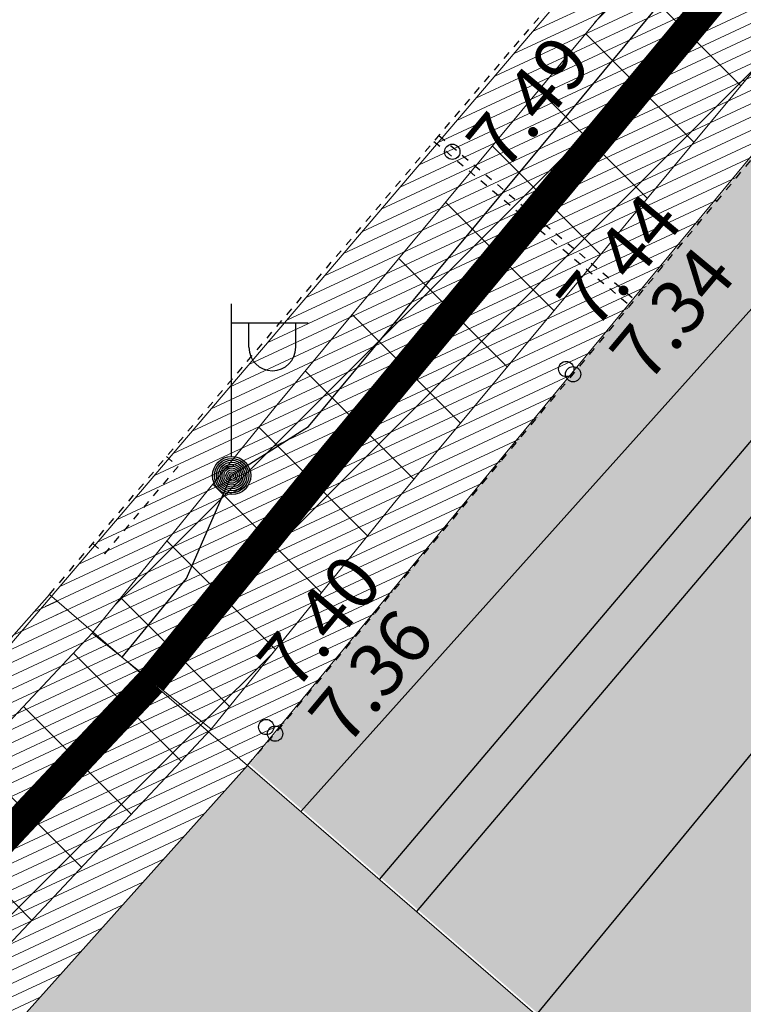
# Model space of a CAD drawing. Extents: x 411402 to 411913, y 6458040 to 6458506.
# Drawn here: x 411563 to 411573, y 6458210 to 6458223 of the extents above; entities that cross this region are included whole.
import ezdxf
from ezdxf.enums import TextEntityAlignment as Align

# ---------------------------------------------------------------- set-up
doc = ezdxf.new("R2010")
doc.units = 0
for name, pattern in [('AAREKIVI', [0.02001, 0.01, -1e-05, 0.01]), ('HOONEKP', [0.02001, 0.01, -1e-05, 0.01]), ('RENN', [0.02001, 0.01, -1e-05, 0.01])]:
    doc.linetypes.add(name, pattern=pattern)
for name, color, linetype in [('Hoone', 250, 'Continuous'), ('Korgus', 8, 'Continuous'), ('Ktrass', 32, 'Continuous'), ('Mpkaabel', 1, 'Continuous'), ('Post', 8, 'Continuous'), ('Sktrass', 4, 'Continuous'), ('Tee', 250, 'Continuous'), ('Ttrass', 12, 'Continuous'), ('Vtrass', 5, 'Continuous')]:
    doc.layers.add(name, color=color, linetype=linetype)
for name, color, linetype, lineweight in [('OLEV_LIIKLUS_JALGTEE', 254, 'Continuous', 13), ('OLEV_LIIKLUS_TEE_HATS', 254, 'Continuous', 13), ('PIIR', 1, 'Continuous', 0), ('PLAN_PIIRANGUD_TV', 231, 'Continuous', 13), ('PLAN_TV_MP_ELEKTER', 1, 'EL.LIIN0.4kV', 13)]:
    doc.layers.add(name, color=color, linetype=linetype, lineweight=lineweight)
doc.styles.add('ITALIC', font='italic.shx')
doc.styles.add('romanc', font='romanc.shx')
doc.styles.add('ROMANS', font='romans.shx')
doc.linetypes.add('-K-', pattern='A,10,-1.5,["K",ROMANS,S=1.4,R=0,X=-0.7,Y=-0.7],-1.5,10,-3', length=26)
doc.linetypes.add('-T-', pattern='A,10,-1.5,["T",ROMANS,S=1.4,R=0,X=-0.7,Y=-0.7],-1.5,10,-3', length=26)
doc.linetypes.add('-V-', pattern='A,10,-1.5,["V",ROMANS,S=1.4,R=0,X=-0.7,Y=-0.7],-1.5,10,-3', length=26)
doc.linetypes.add('EL.LIIN0.4kV', pattern='A,2.5,-1.5,["0.4kV",romanc,S=1.6,R=0,X=-0.8,Y=-0.8],-7.5,10,-3,10', length=34.5)
doc.linetypes.add('MP_KBL', pattern='A,8,-2,[138,mkm.shx,S=1,R=0,X=0,Y=0],6,[138,mkm.shx,S=1,R=180,X=0,Y=0],-2', length=18)
pattern_1 = [(25, (0, 0), (-0.0670906490513, 0.143876361192), [])]

# ---------------------------------------------------------------- blocks, each defined once
blk = doc.blocks.new('VAPOST')
at = {"color": 0, "linetype": 'Continuous'}
for p, q in [((0, 0.5), (0, 4.5)), ((0, 4), (2, 4)), ((0.453, 3.358), (0.453, 4)), ((1.679, 3.358), (1.679, 4))]:
    blk.add_line(p, q, dxfattribs=at)
blk.add_arc((1.066, 3.358), 0.613, 180, 0, dxfattribs=at)
blk = doc.blocks.new('MEPOST')
at = {"color": 0, "linetype": 'Continuous'}
for radius in [0.5, 0.45, 0.4, 0.35, 0.3, 0.25, 0.2, 0.15, 0.1, 0.05]:
    blk.add_circle((0, 0), radius, dxfattribs=at)

msp = doc.modelspace()

# ---------------------------------------------------------------- hatches: boundary and pattern name
at = {"layer": 'OLEV_LIIKLUS_JALGTEE', "ltscale": 0.5}
h = msp.add_hatch(dxfattribs=at)
h.set_pattern_fill('ANSI31', color=256, scale=0.05, angle=340)
h.set_pattern_definition(pattern_1)
h.paths.add_polyline_path([(411597.844, 6458251.339), (411596.132, 6458253.633), (411581.79, 6458236.58), (411563.672, 6458215.309), (411566.339, 6458213.215), (411566.7, 6458213.63), (411570.601, 6458218.336), (411578.527, 6458227.869), (411584.593, 6458235.222), (411592.709, 6458245.009)])
h.paths.add_polyline_path([(411573.798, 6458223.203), (411574.739, 6458224.263), (411573.953, 6458224.96), (411573.013, 6458223.9)], flags=16)
h.paths.add_polyline_path([(411588.881, 6458241.419), (411589.821, 6458242.479), (411589.036, 6458243.176), (411588.095, 6458242.116)], flags=16)
h = msp.add_hatch(dxfattribs=at)
h.set_pattern_fill('ANSI31', color=256, scale=0.05, angle=340)
h.set_pattern_definition(pattern_1)
h.paths.add_polyline_path([(411563.749, 6458215.454), (411566.339, 6458213.215), (411550.558, 6458195.577), (411538.199, 6458182.602), (411537.16, 6458186.14), (411536.78, 6458186.89), (411539.08, 6458187.92), (411538.79, 6458188.95), (411559.8, 6458210.99)])
at = {"layer": 'OLEV_LIIKLUS_TEE_HATS', "ltscale": 0.5}
h = msp.add_hatch(color=256, dxfattribs=at)
h.dxf.hatch_style = 1
h.paths.add_polyline_path([(411566.369, 6458213.228), (411597.874, 6458251.352), (411597.941, 6458252.855), (411616.54, 6458250.228), (411616.424, 6458249.586), (411616.333, 6458248.002), (411616.453, 6458246.408), (411616.627, 6458245.291), (411616.988, 6458243.712), (411618.552, 6458240.07), (411619.223, 6458238.625), (411620.066, 6458237.303), (411620.718, 6458236.819), (411621.499, 6458236.827), (411622.714, 6458237.223), (411624.716, 6458232.659), (411623.687, 6458231.734), (411629.736, 6458218.559), (411630.26, 6458217.698), (411631.32, 6458217.243), (411631.488, 6458217.222), (411633.887, 6458211.755), (411633.11, 6458210.33), (411639.439, 6458195.09), (411645.562, 6458180.449), (411646.457, 6458179.415), (411639.267, 6458172.943), (411638.787, 6458173.25), (411637.98, 6458173.486), (411636.481, 6458173.381), (411636.109, 6458173.235), (411631.561, 6458181.626), (411632.146, 6458183.114), (411632.634, 6458186.092), (411632.621, 6458188.479), (411632.395, 6458190.064), (411630.51, 6458194.907), (411626.04, 6458205.508), (411619.923, 6458219.544), (411618.511, 6458222.421), (411613.945, 6458230.545), (411611.785, 6458233.939), (411608.062, 6458239.546), (411606.898, 6458240.639), (411605.421, 6458241.339), (411603.85, 6458241.618), (411602.296, 6458241.488), (411600.797, 6458240.944), (411599.138, 6458239.628), (411595.833, 6458236.09), (411590.68, 6458230.001), (411572.122, 6458208.253)])
h = msp.add_hatch(color=256, dxfattribs=at)
h.dxf.hatch_style = 1
h.paths.add_polyline_path([(411566.339, 6458213.215), (411550.558, 6458195.577), (411538.199, 6458182.602), (411527.816, 6458173.029), (411516.659, 6458162.812), (411509.813, 6458156.592), (411516.602, 6458149.703), (411536.451, 6458167.366), (411553.143, 6458186.557), (411572.092, 6458208.239)])
at = {"layer": 'PLAN_PIIRANGUD_TV', "ltscale": 0.5}
h = msp.add_hatch(dxfattribs=at)
h.set_pattern_fill('ANSI37', color=256, scale=0.3)
h.paths.add_polyline_path([(411691.692, 6458095.319), (411692.983, 6458096.847), (411673.129, 6458113.624), (411639.189, 6458172.76), (411634.212, 6458186.682), (411614.799, 6458229.386), (411611.949, 6458230.313), (411613.648, 6458232.14), (411605.356, 6458240.418), (411591.259, 6458246.758), (411583.732, 6458238.23), (411580.2, 6458233.992), (411572.834, 6458225.289), (411566.7, 6458217.904), (411564.307, 6458214.945), (411565.862, 6458213.687), (411568.247, 6458216.636), (411574.366, 6458224.004), (411581.732, 6458232.705), (411585.25, 6458236.927), (411591.783, 6458244.329), (411604.202, 6458238.744), (411610.869, 6458232.088), (411610.108, 6458231.27), (411610.457, 6458230.957), (411608.712, 6458229.263), (411613.343, 6458227.757), (411632.357, 6458185.93), (411637.365, 6458171.919), (411671.57, 6458112.324)])
h = msp.add_hatch(dxfattribs=at)
h.set_pattern_fill('ANSI37', color=256, scale=0.3)
h.paths.add_polyline_path([(411404.358, 6458174.483), (411402.358, 6458174.482), (411402.355, 6458181.381), (411474.707, 6458181.381), (411525.78, 6458182.507), (411536.127, 6458184.955), (411564.307, 6458214.945), (411565.862, 6458213.687), (411537.173, 6458183.147), (411526.035, 6458180.513), (411474.729, 6458179.381), (411404.356, 6458179.381)])

# ---------------------------------------------------------------- linework, layer by layer
at = {"layer": 'Hoone', "linetype": 'HOONEKP', "ltscale": 0.5, "flags": 128}
for points in [[(411563.749, 6458215.454), (411574.762, 6458228.437), (411581.65, 6458236.614), (411581.032, 6458237.131)], [(411564.313, 6458216.118), (411564.471, 6458215.985), (411565.432, 6458217.128), (411565.279, 6458217.257)]]:
    msp.add_lwpolyline(points, dxfattribs=at)
at = {"layer": 'Korgus', "linetype": 'Continuous', "ltscale": 0.5}
for centre in [(411569.02, 6458221.248), (411570.511, 6458218.404), (411570.601, 6458218.336), (411566.584, 6458213.717), (411566.7, 6458213.63)]:
    msp.add_circle(centre, 0.1, dxfattribs=at)
at = {"layer": 'Ktrass', "color": 252, "linetype": '-K-', "ltscale": 0.5, "flags": 128}
msp.add_lwpolyline([(411567.036, 6458212.611), (411576.989, 6458223.718)], dxfattribs=at)
at = {"layer": 'Mpkaabel', "color": 252, "linetype": 'MP_KBL', "ltscale": 0.5, "flags": 128}
msp.add_lwpolyline([(411564.698, 6458214.633), (411565.541, 6458215.66), (411566.132, 6458217.009), (411567.139, 6458217.65), (411573.217, 6458224.968), (411580.583, 6458233.67), (411584.007, 6458237.779), (411584.098, 6458238.778)], dxfattribs=at)
at = {"layer": 'OLEV_LIIKLUS_JALGTEE', "ltscale": 0.5, "flags": 128}
msp.add_lwpolyline([(411563.749, 6458215.454), (411566.339, 6458213.215), (411550.558, 6458195.577), (411538.199, 6458182.602), (411537.16, 6458186.14), (411536.78, 6458186.89), (411539.08, 6458187.92), (411538.79, 6458188.95), (411559.8, 6458210.99)], close=True, dxfattribs=at)
at = {"layer": 'OLEV_LIIKLUS_TEE_HATS', "ltscale": 0.5, "flags": 128}
msp.add_lwpolyline([(411636.079, 6458173.222), (411631.531, 6458181.613), (411632.116, 6458183.101), (411632.604, 6458186.079), (411632.591, 6458188.466), (411632.365, 6458190.051), (411630.48, 6458194.894), (411626.009, 6458205.495), (411619.893, 6458219.531), (411618.481, 6458222.408), (411613.915, 6458230.532), (411611.755, 6458233.926), (411608.032, 6458239.533), (411606.868, 6458240.626), (411605.391, 6458241.326), (411603.82, 6458241.605), (411602.266, 6458241.475), (411600.767, 6458240.931), (411599.108, 6458239.615), (411595.803, 6458236.077), (411590.65, 6458229.988), (411572.092, 6458208.239), (411566.339, 6458213.215), (411597.844, 6458251.339)], dxfattribs=at)
msp.add_lwpolyline([(411566.339, 6458213.215), (411550.558, 6458195.577), (411538.199, 6458182.602), (411527.816, 6458173.029), (411516.659, 6458162.812), (411509.813, 6458156.592), (411516.602, 6458149.703), (411536.451, 6458167.366), (411553.143, 6458186.557), (411572.092, 6458208.239)], close=True, dxfattribs=at)
at = {"layer": 'PIIR', "ltscale": 0.5, "flags": 128}
for points in [[(411581.79, 6458236.58), (411563.23, 6458214.79), (411559.8, 6458210.99), (411535.37, 6458235.76), (411556.2, 6458258.09), (411581.79, 6458236.58)], [(411485.9, 6458149.83), (411508.31, 6458158.23), (411504.02, 6458173.74), (411507.66, 6458183.11), (411507.62, 6458184.94), (411508.23, 6458184.85), (411530.11, 6458185.06), (411530.52, 6458184.13), (411532.82, 6458185.18), (411533.13, 6458184.42), (411537.16, 6458186.14), (411536.78, 6458186.89), (411539.08, 6458187.92), (411538.79, 6458188.95), (411557.1, 6458208.16), (411559.8, 6458210.99), (411563.23, 6458214.79), (411581.79, 6458236.58), (411595.3, 6458252.62), (411602.15, 6458239.29)]]:
    msp.add_lwpolyline(points, dxfattribs=at)
at = {"layer": 'PLAN_PIIRANGUD_TV', "ltscale": 0.5, "flags": 128}
msp.add_lwpolyline([(411583.732, 6458238.23), (411580.2, 6458233.992), (411572.834, 6458225.289), (411566.7, 6458217.904), (411564.307, 6458214.945), (411565.862, 6458213.687), (411568.247, 6458216.636), (411574.366, 6458224.004), (411581.732, 6458232.705), (411585.25, 6458236.927)], dxfattribs=at)
msp.add_lwpolyline([(411404.358, 6458174.483), (411402.358, 6458174.482), (411402.355, 6458181.381), (411474.707, 6458181.381), (411525.78, 6458182.507), (411536.127, 6458184.955), (411564.307, 6458214.945), (411565.862, 6458213.687), (411537.173, 6458183.147), (411526.035, 6458180.513), (411474.729, 6458179.381), (411404.356, 6458179.381)], close=True, dxfattribs=at)
at = {"layer": 'PLAN_TV_MP_ELEKTER', "ltscale": 0.5, "const_width": 0.4, "flags": 128}
for points in [[(411565.084, 6458214.316), (411567.474, 6458217.27), (411567.474, 6458217.27), (411567.474, 6458217.27), (411573.6, 6458224.647), (411580.966, 6458233.348), (411584.491, 6458237.579), (411591.521, 6458245.544)], [(411565.084, 6458214.316), (411536.65, 6458184.051), (411525.908, 6458181.51), (411474.718, 6458180.381), (411403.355, 6458180.381), (411403.358, 6458174.483)]]:
    msp.add_lwpolyline(points, dxfattribs=at)
at = {"layer": 'Sktrass', "color": 252, "linetype": 'RENN', "ltscale": 0.5, "flags": 128}
for points in [[(411568.844, 6458221.461), (411571.411, 6458219.311)], [(411568.78, 6458221.384), (411571.347, 6458219.234)]]:
    msp.add_lwpolyline(points, dxfattribs=at)
at = {"layer": 'Tee', "linetype": 'AAREKIVI', "ltscale": 0.5, "flags": 128}
msp.add_lwpolyline([(411566.339, 6458213.215), (411566.7, 6458213.63), (411570.601, 6458218.336), (411578.527, 6458227.869), (411584.593, 6458235.222), (411592.709, 6458245.009), (411597.844, 6458251.339), (411597.936, 6458252.57), (411597.911, 6458252.841)], dxfattribs=at)
at = {"layer": 'Ttrass', "color": 252, "linetype": '-T-', "ltscale": 0.5, "flags": 128}
for points in [[(411568.066, 6458211.721), (411574.952, 6458219.846), (411580.203, 6458226.045), (411587.925, 6458235.233), (411595.777, 6458244.33), (411603.024, 6458252.076)], [(411568.553, 6458211.299), (411575.255, 6458219.201), (411580.245, 6458225.138), (411587.998, 6458234.354), (411595.818, 6458243.434), (411603.744, 6458251.976)]]:
    msp.add_lwpolyline(points, dxfattribs=at)
at = {"layer": 'Vtrass', "color": 252, "linetype": '-V-', "ltscale": 0.5, "flags": 128}
msp.add_lwpolyline([(411570.118, 6458209.946), (411598.111, 6458243.929), (411599.112, 6458245.207), (411599.584, 6458245.374)], dxfattribs=at)

# ---------------------------------------------------------------- block references
at = {"layer": 'Post', "ltscale": 0.5, "xscale": 0.5, "yscale": 0.5, "zscale": 0.5}
for name in ['VAPOST', 'MEPOST']:
    msp.add_blockref(name, (411566.132, 6458217.009), dxfattribs=at)

# ---------------------------------------------------------------- texts
at = {"layer": 'Korgus', "ltscale": 0.5, "style": 'ITALIC'}
msp.add_text(' 7.49', height=0.7, rotation=50.2358, dxfattribs=at).set_placement((411569.558, 6458220.8))
for s, rotation, p in [(' 7.44', 50.2589, (411571.134, 6458219.744)), (' 7.34', 50.2589, (411571.829, 6458219.046)), (' 7.40', 50.3432, (411567.213, 6458215.017)), (' 7.36', 50.3432, (411567.888, 6458214.295))]:
    msp.add_text(s, height=0.7, rotation=rotation, dxfattribs=at).set_placement(p, align=Align.MIDDLE_CENTER)

doc.saveas('drawing.dxf')
